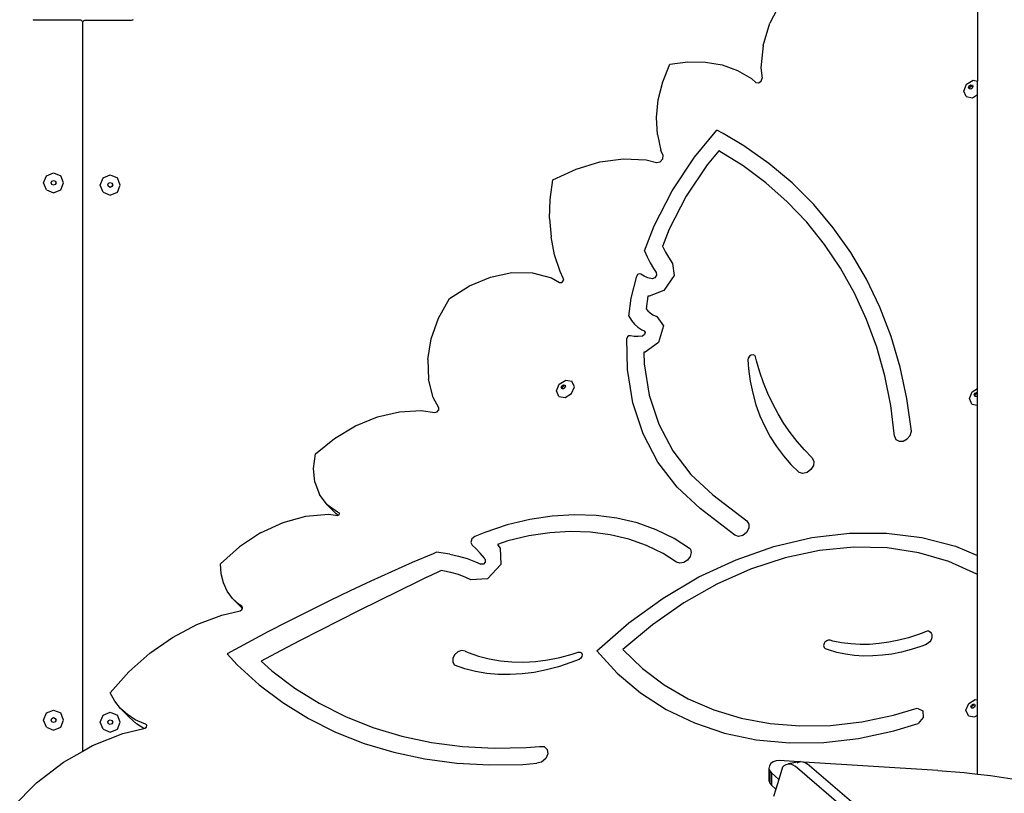
# Model space of a CAD drawing. Units: millimetres. Extents: x 5527 to 9551, y -704 to 2254.
# Drawn here: x 7157 to 7231, y 399 to 457 of the extents above; entities that cross this region are included whole.
import ezdxf

# ---------------------------------------------------------------- set-up
doc = ezdxf.new("R2010")
doc.units = ezdxf.units.MM
doc.header["$LTSCALE"] = 100
doc.header["$PDSIZE"] = -1
doc.layers.add('VP-DIM', color=7, linetype='Continuous')
doc.layers.add('VP-HIC', color=6, linetype='Continuous')
doc.layers.add('VP-EQ', color=7, linetype='Continuous', true_color=0x8a3492)
doc.dimstyles.new('Strefa', dxfattribs={"dimtxt": 14, "dimasz": 20, "dimexe": 20, "dimexo": 50, "dimgap": 20, "dimtad": 0, "dimdec": 0, "dimzin": 0, "dimdsep": 46, "dimtxsty": 'Standard', "dimcen": 0.09, "dimadec": 0, "dimazin": 0, "dimtfac": 1, "dimtdec": 4, "dimtofl": 0, "dimtmove": 0, "dimatfit": 3, "dimfxl": 70, "dimfxlon": 1, "dimtolj": 1, "dimtzin": 0, "dimarcsym": 0})

# ---------------------------------------------------------------- blocks, each defined once
blk = doc.blocks.new('*D22')
at = {"layer": 'Defpoints', "color": 0}
for p in [(6829.985, 1717.335), (7271.05, -656.408), (9500.849, -656.408)]:
    blk.add_point(p, dxfattribs=at)
at = {"layer": 'VP-DIM', "color": 0, "lineweight": -2}
for p, q in [((9400.849, 1717.335), (9550.849, 1717.335)), ((9500.849, 1667.335), (9500.849, 642.13)), ((9500.849, -606.408), (9500.849, 418.797)), ((9400.849, -656.408), (9550.849, -656.408))]:
    blk.add_line(p, q, dxfattribs=at)
at = {"layer": 'VP-DIM', "color": 0}
for points in [[(9509.182, 1667.335), (9492.515, 1667.335), (9500.849, 1717.335)], [(9492.515, -606.408), (9509.182, -606.408), (9500.849, -656.408)]]:
    blk.add_solid(points, dxfattribs=at)
at = {"layer": 'VP-DIM', "color": 0, "insert": (9500.849, 530.464), "char_height": 50, "attachment_point": 5, "rotation": 90}
blk.add_mtext('\\A1;2374', dxfattribs=at)
blk = doc.blocks.new('*D23')
at = {"layer": 'Defpoints', "color": 0}
for p in [(6908.32, 1538.613), (7293.95, -456.534), (9284.849, -456.534)]:
    blk.add_point(p, dxfattribs=at)
at = {"layer": 'VP-DIM', "color": 0, "lineweight": -2}
for p, q in [((9184.849, 1538.613), (9334.849, 1538.613)), ((9284.849, 1488.613), (9284.849, 643.678)), ((9284.849, -406.534), (9284.849, 437.011)), ((9184.849, -456.534), (9334.849, -456.534))]:
    blk.add_line(p, q, dxfattribs=at)
at = {"layer": 'VP-DIM', "color": 0}
for points in [[(9293.182, 1488.613), (9276.515, 1488.613), (9284.849, 1538.613)], [(9276.515, -406.534), (9293.182, -406.534), (9284.849, -456.534)]]:
    blk.add_solid(points, dxfattribs=at)
at = {"layer": 'VP-DIM', "color": 0, "insert": (9284.849, 540.345), "char_height": 50, "attachment_point": 5, "rotation": 90}
blk.add_mtext('\\A1;1995', dxfattribs=at)
blk = doc.blocks.new('3260')
at = {"layer": 'VP-EQ', "color": 7}
for p, q in [((11011.981, 509.136), (11011.981, 490.825)), ((10997.282, 496.779), (10996.454, 495.157)), ((10941.315, 495.427), (10941.378, 495.417)), ((10941.378, 495.417), (10942.728, 495.417)), ((10942.728, 495.417), (10942.731, 495.42)), ((10942.731, 495.42), (10944.828, 495.417)), ((10944.828, 495.42), (10944.828, 495.417)), ((10944.828, 495.417), (10944.879, 495.41)), ((10944.879, 495.41), (10944.928, 495.39)), ((10944.928, 495.39), (10944.969, 495.359)), ((10944.969, 495.359), (10945.001, 495.317)), ((10945.001, 495.317), (10945.021, 495.269)), ((10945.021, 495.269), (10945.028, 495.217)), ((10945.028, 495.217), (10945.028, 494.183)), ((10945.054, 495.196), (10945.061, 495.248)), ((10945.054, 494.183), (10945.054, 495.196)), ((10945.061, 495.248), (10945.081, 495.296)), ((10945.081, 495.296), (10945.113, 495.338)), ((10945.113, 495.338), (10945.154, 495.369)), ((10945.154, 495.369), (10945.202, 495.389)), ((10945.202, 495.389), (10945.254, 495.396)), ((10945.254, 495.396), (10945.267, 495.396)), ((10945.267, 495.396), (10945.267, 495.42)), ((10945.267, 495.396), (10948.704, 495.396)), ((10948.704, 495.396), (10948.767, 495.405)), ((10948.767, 495.405), (10948.767, 495.42)), ((10948.767, 495.405), (10948.807, 495.41)), ((10948.807, 495.41), (10948.849, 495.427)), ((10995.945, 493.482), (10996.454, 495.157)), ((10945.054, 494.183), (10945.028, 494.183)), ((10945.028, 494.183), (10945.028, 440.668)), ((10945.054, 440.683), (10945.054, 494.183)), ((10995.945, 493.482), (10995.777, 491.826)), ((10988.434, 490.762), (10988.958, 492.084)), ((10988.958, 492.084), (10990.313, 492.269)), ((10990.313, 492.269), (10991.63, 492.254)), ((10991.63, 492.254), (10992.879, 492.039)), ((10992.879, 492.039), (10994.032, 491.628)), ((10994.032, 491.628), (10995.066, 491.031)), ((10995.777, 491.826), (10995.868, 491.038)), ((10988.102, 489.426), (10988.434, 490.762)), ((10995.066, 491.031), (10995.411, 490.732)), ((10995.411, 490.732), (10995.605, 490.694)), ((10995.605, 490.694), (10995.801, 490.825)), ((10995.801, 490.825), (10995.868, 491.038)), ((11010.955, 490.084), (11011.166, 490.589)), ((11011.166, 490.589), (11011.646, 490.886)), ((11011.369, 490.468), (11011.484, 490.539)), ((11011.484, 490.539), (11011.595, 490.519)), ((11011.595, 490.519), (11011.619, 490.465)), ((11011.646, 490.886), (11011.981, 490.825)), ((11011.981, 489.816), (11011.981, 490.825)), ((11011.136, 489.668), (11010.955, 490.084)), ((11011.318, 490.347), (11011.369, 490.468)), ((11011.362, 490.248), (11011.318, 490.347)), ((11011.397, 490.241), (11011.362, 490.248)), ((11011.377, 490.288), (11011.427, 490.408)), ((11011.397, 490.241), (11011.377, 490.288)), ((11011.474, 490.228), (11011.397, 490.241)), ((11011.427, 490.408), (11011.542, 490.479)), ((11011.588, 490.299), (11011.474, 490.228)), ((11011.542, 490.479), (11011.619, 490.465)), ((11011.639, 490.419), (11011.588, 490.299)), ((11011.604, 489.583), (11011.981, 489.816)), ((11011.619, 490.465), (11011.639, 490.419)), ((11011.981, 467.831), (11011.981, 489.816)), ((10987.969, 488.107), (10988.102, 489.426)), ((11011.136, 489.668), (11011.604, 489.583)), ((10988.037, 486.834), (10987.969, 488.107)), ((10988.037, 486.834), (10988.305, 485.637)), ((10990.808, 485.131), (10992.493, 487.168)), ((10992.95, 486.911), (10992.493, 487.168)), ((10994.512, 485.994), (10992.95, 486.911)), ((10988.461, 485.268), (10988.305, 485.637)), ((10992.619, 485.616), (10991.753, 484.569)), ((10994.44, 484.481), (10992.619, 485.616)), ((10996.38, 484.674), (10994.512, 485.994)), ((10981.953, 484.245), (10983.729, 484.776)), ((10983.729, 484.776), (10985.492, 485.006)), ((10985.492, 485.006), (10987.189, 484.927)), ((10987.189, 484.927), (10987.978, 484.734)), ((10987.978, 484.734), (10988.247, 484.783)), ((10988.247, 484.783), (10988.449, 485.005)), ((10988.449, 485.005), (10988.461, 485.268)), ((10989.143, 482.621), (10990.808, 485.131)), ((10998.121, 483.206), (10996.38, 484.674)), ((10942.341, 483.74), (10942.872, 483.96)), ((10942.872, 483.96), (10943.402, 483.74)), ((10980.219, 483.429), (10981.953, 484.245)), ((10991.753, 484.569), (10990.191, 482.215)), ((10996.149, 483.207), (10994.44, 484.481)), ((10942.122, 483.21), (10942.341, 483.74)), ((10942.341, 482.679), (10942.122, 483.21)), ((10942.692, 483.212), (10942.745, 483.339)), ((10942.745, 483.086), (10942.692, 483.212)), ((10942.745, 483.339), (10942.872, 483.392)), ((10942.872, 483.392), (10942.998, 483.339)), ((10942.998, 483.339), (10943.051, 483.212)), ((10943.051, 483.212), (10942.998, 483.086)), ((10943.622, 483.21), (10943.402, 483.74)), ((10943.402, 482.679), (10943.622, 483.21)), ((10946.361, 483.052), (10946.581, 483.583)), ((10946.581, 483.583), (10947.111, 483.802)), ((10946.932, 483.055), (10946.984, 483.182)), ((10946.984, 483.182), (10947.111, 483.234)), ((10947.111, 483.802), (10947.641, 483.583)), ((10947.111, 483.234), (10947.238, 483.182)), ((10947.238, 483.182), (10947.29, 483.055)), ((10947.861, 483.052), (10947.641, 483.583)), ((10980.021, 481.976), (10980.219, 483.429)), ((10997.739, 481.8), (10996.149, 483.207)), ((10999.728, 481.599), (10998.121, 483.206)), ((10942.341, 482.679), (10942.872, 482.46)), ((10942.872, 483.033), (10942.745, 483.086)), ((10942.998, 483.086), (10942.872, 483.033)), ((10942.872, 482.46), (10943.402, 482.679)), ((10946.581, 482.522), (10946.361, 483.052)), ((10946.581, 482.522), (10947.111, 482.302)), ((10946.984, 482.928), (10946.932, 483.055)), ((10947.111, 482.876), (10946.984, 482.928)), ((10947.238, 482.928), (10947.111, 482.876)), ((10947.111, 482.302), (10947.641, 482.522)), ((10947.29, 483.055), (10947.238, 482.928)), ((10947.641, 482.522), (10947.861, 483.052)), ((10987.783, 479.994), (10989.143, 482.621)), ((10979.977, 480.549), (10980.021, 481.976)), ((10990.191, 482.215), (10988.915, 479.749)), ((10999.203, 480.264), (10997.739, 481.8)), ((11001.193, 479.857), (10999.728, 481.599)), ((10979.977, 480.549), (10980.086, 479.165)), ((11000.536, 478.608), (10999.203, 480.264)), ((10987.07, 478.125), (10987.783, 479.994)), ((10988.915, 479.749), (10988.422, 478.458)), ((11002.51, 477.99), (11001.193, 479.857)), ((10980.349, 477.839), (10980.086, 479.165)), ((10987.07, 478.125), (10987.273, 477.674)), ((10988.422, 478.458), (10988.434, 478.432)), ((10988.434, 478.432), (10988.638, 478.037)), ((10988.638, 478.037), (10988.861, 477.655)), ((11001.731, 476.838), (11000.536, 478.608)), ((11003.673, 476.005), (11002.51, 477.99)), ((10980.761, 476.584), (10980.349, 477.839)), ((10987.273, 477.674), (10987.498, 477.238)), ((10988.861, 477.655), (10989.173, 477.18)), ((10980.996, 476.092), (10980.761, 476.584)), ((10987.498, 477.238), (10987.745, 476.816)), ((10987.745, 476.816), (10987.952, 476.501)), ((10989.173, 477.18), (10989.28, 476.28)), ((11002.783, 474.961), (11001.731, 476.838)), ((10973.972, 475.512), (10975.55, 476.168)), ((10975.55, 476.168), (10977.148, 476.494)), ((10977.148, 476.494), (10978.69, 476.474)), ((10978.69, 476.474), (10980.103, 476.108)), ((10980.103, 476.108), (10980.711, 475.762)), ((10980.89, 475.769), (10981.025, 475.924)), ((10981.025, 475.924), (10980.996, 476.092)), ((10986.07, 474.573), (10986.485, 476.228)), ((10986.557, 476.346), (10986.485, 476.228)), ((10986.68, 476.408), (10986.557, 476.346)), ((10986.793, 476.382), (10986.68, 476.408)), ((10987.046, 476.221), (10986.793, 476.382)), ((10987.328, 476.102), (10987.046, 476.221)), ((10987.635, 476.028), (10987.328, 476.102)), ((10987.845, 476.11), (10987.635, 476.028)), ((10987.976, 476.304), (10987.845, 476.11)), ((10987.952, 476.501), (10987.976, 476.304)), ((10989.28, 476.28), (10988.523, 475.151)), ((11004.678, 473.91), (11003.673, 476.005)), ((10972.49, 474.557), (10973.972, 475.512)), ((10980.711, 475.762), (10980.89, 475.769)), ((10988.523, 475.151), (10987.415, 474.722)), ((10971.67, 473.08), (10972.49, 474.557)), ((10985.909, 473.226), (10986.07, 474.573)), ((10987.317, 474.745), (10987.202, 473.78)), ((10987.415, 474.722), (10987.317, 474.745)), ((11003.689, 472.985), (11002.783, 474.961)), ((10987.202, 473.78), (10987.328, 473.628)), ((10987.328, 473.628), (10987.497, 473.476)), ((11005.52, 471.716), (11004.678, 473.91)), ((10971.123, 471.542), (10971.67, 473.08)), ((10985.909, 473.226), (10986.093, 472.921)), ((10986.093, 472.921), (10986.318, 472.649)), ((10987.497, 473.476), (10987.689, 473.349)), ((10987.689, 473.349), (10988.003, 473.202)), ((10988.003, 473.202), (10988.485, 472.51)), ((11004.444, 470.919), (11003.689, 472.985)), ((10986.318, 472.649), (10986.581, 472.414)), ((10986.581, 472.414), (10986.877, 472.218)), ((10986.877, 472.218), (10987.041, 472.141)), ((10987.041, 472.141), (10987.124, 472.021)), ((10988.485, 472.51), (10988.114, 471.26)), ((10970.87, 470.003), (10971.123, 471.542)), ((10985.792, 471.679), (10985.753, 471.56)), ((10985.792, 469.258), (10985.753, 471.56)), ((10985.895, 471.764), (10985.792, 471.679)), ((10986.014, 471.776), (10985.895, 471.764)), ((10986.302, 471.719), (10986.014, 471.776)), ((10986.608, 471.708), (10986.302, 471.719)), ((10986.923, 471.745), (10986.608, 471.708)), ((10987.075, 471.854), (10986.923, 471.745)), ((10987.124, 472.021), (10987.075, 471.854)), ((11006.195, 469.43), (11005.52, 471.716)), ((10988.114, 471.26), (10987.127, 470.547)), ((11005.045, 468.771), (11004.444, 470.919)), ((10970.87, 470.003), (10970.92, 468.522)), ((10987.127, 470.547), (10987.032, 470.536)), ((10987.032, 470.536), (10987.046, 469.677)), ((10994.827, 470.102), (10994.801, 469.959)), ((10994.801, 469.959), (10994.851, 469.284)), ((10994.917, 470.233), (10994.827, 470.102)), ((10995.05, 470.319), (10994.917, 470.233)), ((10995.193, 470.341), (10995.05, 470.319)), ((10995.312, 470.292), (10995.193, 470.341)), ((10995.376, 470.184), (10995.312, 470.292)), ((10995.446, 469.895), (10995.376, 470.184)), ((10995.692, 469.058), (10995.446, 469.895)), ((10986.201, 466.76), (10985.792, 469.258)), ((10987.046, 469.677), (10987.43, 467.333)), ((10994.851, 469.284), (10994.979, 468.367)), ((11006.7, 467.065), (11006.195, 469.43)), ((10971.271, 467.155), (10970.92, 468.522)), ((10980.695, 468.155), (10981.175, 468.452)), ((10981.175, 468.452), (10981.643, 468.367)), ((10995.978, 468.241), (10995.692, 469.058)), ((11005.489, 466.551), (11005.045, 468.771)), ((10980.484, 467.65), (10980.695, 468.155)), ((10980.848, 467.913), (10980.898, 468.034)), ((10980.891, 467.814), (10980.848, 467.913)), ((10980.927, 467.807), (10980.891, 467.814)), ((10980.898, 468.034), (10981.013, 468.105)), ((10980.906, 467.854), (10980.957, 467.974)), ((10980.927, 467.807), (10980.906, 467.854)), ((10981.003, 467.794), (10980.927, 467.807)), ((10980.957, 467.974), (10981.071, 468.045)), ((10981.118, 467.865), (10981.003, 467.794)), ((10981.013, 468.105), (10981.125, 468.085)), ((10981.071, 468.045), (10981.148, 468.031)), ((10981.168, 467.985), (10981.118, 467.865)), ((10981.125, 468.085), (10981.148, 468.031)), ((10981.148, 468.031), (10981.168, 467.985)), ((10981.614, 467.446), (10981.825, 467.951)), ((10981.825, 467.951), (10981.643, 468.367)), ((10994.979, 468.367), (10995.165, 467.474)), ((10996.302, 467.447), (10995.978, 468.241)), ((11011.58, 467.584), (11011.981, 467.831)), ((11011.981, 467.519), (11011.981, 467.831)), ((10971.678, 466.39), (10971.271, 467.155)), ((10980.665, 467.234), (10980.484, 467.65)), ((10980.665, 467.234), (10981.134, 467.149)), ((10981.134, 467.149), (10981.614, 467.446)), ((10987.43, 467.333), (10988.149, 465.146)), ((10995.165, 467.474), (10995.409, 466.608)), ((10996.665, 466.676), (10996.302, 467.447)), ((11007.033, 464.629), (11006.7, 467.065)), ((11011.369, 467.079), (11011.58, 467.584)), ((11011.551, 466.663), (11011.369, 467.079)), ((11011.733, 467.342), (11011.783, 467.463)), ((11011.776, 467.243), (11011.733, 467.342)), ((11011.812, 467.236), (11011.776, 467.243)), ((11011.783, 467.463), (11011.898, 467.534)), ((11011.792, 467.283), (11011.842, 467.403)), ((11011.812, 467.236), (11011.792, 467.283)), ((11011.888, 467.222), (11011.812, 467.236)), ((11011.842, 467.403), (11011.957, 467.474)), ((11011.981, 467.28), (11011.888, 467.222)), ((11011.898, 467.534), (11011.981, 467.519)), ((11011.957, 467.474), (11011.981, 467.47)), ((11011.981, 467.47), (11011.981, 467.519)), ((11011.981, 467.28), (11011.981, 467.47)), ((11011.981, 466.585), (11011.981, 467.28)), ((10971.562, 466.074), (10971.683, 466.225)), ((10971.683, 466.225), (10971.678, 466.39)), ((10986.967, 464.429), (10986.201, 466.76)), ((10995.409, 466.608), (10995.71, 465.772)), ((10997.066, 465.931), (10996.665, 466.676)), ((11005.775, 464.268), (11005.489, 466.551)), ((11011.551, 466.663), (11011.981, 466.585)), ((11011.981, 455.319), (11011.981, 466.585)), ((10965.449, 465.033), (10967.088, 465.705)), ((10967.088, 465.705), (10968.749, 466.09)), ((10968.749, 466.09), (10970.374, 466.174)), ((10970.374, 466.174), (10971.389, 466.029)), ((10971.389, 466.029), (10971.562, 466.074)), ((10995.71, 465.772), (10996.067, 464.969)), ((10997.503, 465.211), (10997.066, 465.931)), ((10963.885, 464.095), (10965.449, 465.033)), ((10988.149, 465.146), (10989.192, 463.155)), ((10996.067, 464.969), (10996.478, 464.202)), ((10997.976, 464.52), (10997.503, 465.211)), ((10962.451, 462.924), (10963.885, 464.095)), ((10988.078, 462.306), (10986.967, 464.429)), ((10996.478, 464.202), (10996.943, 463.473)), ((10998.485, 463.857), (10997.976, 464.52)), ((11005.775, 464.268), (11005.883, 464.013)), ((11005.883, 464.013), (11006.119, 463.874)), ((11006.424, 463.887), (11006.725, 464.048)), ((11006.725, 464.048), (11006.946, 464.317)), ((11006.946, 464.317), (11007.033, 464.629)), ((10996.943, 463.473), (10997.459, 462.786)), ((10999.027, 463.225), (10998.485, 463.857)), ((11006.119, 463.874), (11006.424, 463.887)), ((10962.309, 461.836), (10962.451, 462.924)), ((10989.192, 463.155), (10990.538, 461.395)), ((10997.459, 462.786), (10998.025, 462.142)), ((10999.604, 462.624), (10999.027, 463.225)), ((10999.604, 462.624), (10999.732, 462.373)), ((10962.415, 460.807), (10962.309, 461.836)), ((10989.514, 460.431), (10988.078, 462.306)), ((10998.025, 462.142), (10998.638, 461.545)), ((10999.703, 462.057), (10999.524, 461.754)), ((10999.732, 462.373), (10999.703, 462.057)), ((10990.538, 461.395), (10992.191, 459.875)), ((10998.918, 461.462), (10998.638, 461.545)), ((10999.239, 461.538), (10998.918, 461.462)), ((10999.524, 461.754), (10999.239, 461.538)), ((10962.415, 460.807), (10962.764, 459.89)), ((10991.247, 458.837), (10989.514, 460.431)), ((10963.339, 459.131), (10962.764, 459.89)), ((10992.191, 459.875), (10994.731, 457.916)), ((10964.11, 458.569), (10963.339, 459.131)), ((10964.01, 458.449), (10963.339, 459.131)), ((10960.031, 457.793), (10961.745, 458.26)), ((10961.745, 458.26), (10963.434, 458.408)), ((10963.434, 458.408), (10964.129, 458.332)), ((10964.156, 458.342), (10964.01, 458.449)), ((10964.22, 458.529), (10964.11, 458.569)), ((10964.129, 458.332), (10964.156, 458.342)), ((10964.156, 458.342), (10964.224, 458.368)), ((10964.266, 458.461), (10964.22, 458.529)), ((10964.224, 458.368), (10964.266, 458.461)), ((10980.17, 458.275), (10978.491, 458.02)), ((10981.826, 458.378), (10980.17, 458.275)), ((10983.444, 458.325), (10981.826, 458.378)), ((10985.012, 458.12), (10983.444, 458.325)), ((10986.515, 457.761), (10985.012, 458.12)), ((10993.816, 456.856), (10991.247, 458.837)), ((10958.354, 457.023), (10960.031, 457.793)), ((10976.803, 457.613), (10975.12, 457.058)), ((10978.491, 458.02), (10976.803, 457.613)), ((10987.942, 457.254), (10986.515, 457.761)), ((10994.731, 457.916), (10994.885, 457.679)), ((10994.885, 457.679), (10994.875, 457.364)), ((10958.354, 457.023), (10956.776, 455.978)), ((10974.389, 456.751), (10974.16, 456.565)), ((10975.12, 457.058), (10974.389, 456.751)), ((10978.417, 456.792), (10976.844, 456.413)), ((10979.981, 457.03), (10978.417, 456.792)), ((10981.523, 457.126), (10979.981, 457.03)), ((10983.031, 457.077), (10981.523, 457.126)), ((10984.492, 456.885), (10983.031, 457.077)), ((10985.892, 456.552), (10984.492, 456.885)), ((10989.28, 456.602), (10987.942, 457.254)), ((10994.092, 456.761), (10993.816, 456.856)), ((10994.417, 456.834), (10994.092, 456.761)), ((10994.704, 457.054), (10994.417, 456.834)), ((10994.875, 457.364), (10994.704, 457.054)), ((10996.753, 456.002), (10999.598, 456.67)), ((10999.598, 456.67), (11002.417, 457.007)), ((11002.417, 457.007), (11005.169, 457.01)), ((11005.169, 457.01), (11007.817, 456.679)), ((11007.817, 456.679), (11010.324, 456.017)), ((10955.352, 454.697), (10956.776, 455.978)), ((10974.16, 456.565), (10974.073, 456.303)), ((10974.073, 456.303), (10974.17, 456.09)), ((10974.448, 455.861), (10974.17, 456.09)), ((10976.844, 456.413), (10976.066, 456.156)), ((10976.066, 456.156), (10976.182, 456.009)), ((10976.182, 456.009), (10976.271, 455.869)), ((10987.222, 456.079), (10985.892, 456.552)), ((10988.468, 455.472), (10987.222, 456.079)), ((10990.518, 455.811), (10989.28, 456.602)), ((10993.921, 455.014), (10996.753, 456.002)), ((11002.725, 455.948), (11000.173, 455.697)), ((11005.211, 455.894), (11002.725, 455.948)), ((11007.596, 455.537), (11005.211, 455.894)), ((11010.324, 456.017), (11011.981, 455.319)), ((10971.26, 455.464), (10969.7, 454.793)), ((10971.513, 455.57), (10971.26, 455.464)), ((10972.507, 455.426), (10971.513, 455.57)), ((10972.507, 455.426), (10973.17, 455.282)), ((10973.17, 455.282), (10973.811, 455.093)), ((10974.79, 455.512), (10974.448, 455.861)), ((10975.094, 455.127), (10974.79, 455.512)), ((10976.271, 455.869), (10976.313, 454.643)), ((10989.461, 454.837), (10988.468, 455.472)), ((10990.482, 455.25), (10990.284, 454.99)), ((10990.566, 455.543), (10990.482, 455.25)), ((10990.518, 455.811), (10990.566, 455.543)), ((11000.173, 455.697), (10997.59, 455.146)), ((11009.846, 454.882), (11007.596, 455.537)), ((11011.981, 453.945), (11011.981, 455.319)), ((10955.4, 453.964), (10955.352, 454.697)), ((10969.7, 454.793), (10968.144, 454.105)), ((10973.811, 455.093), (10974.428, 454.859)), ((10974.428, 454.859), (10974.828, 454.671)), ((10975.017, 454.683), (10974.828, 454.671)), ((10975.164, 454.841), (10975.017, 454.683)), ((10975.158, 455.025), (10975.094, 455.127)), ((10975.158, 455.025), (10975.164, 454.841)), ((10976.313, 454.643), (10975.334, 453.593)), ((10989.716, 454.76), (10989.461, 454.837)), ((10990.01, 454.815), (10989.716, 454.76)), ((10990.284, 454.99), (10990.01, 454.815)), ((10991.142, 453.719), (10993.921, 455.014)), ((10997.59, 455.146), (10995.012, 454.302)), ((11011.931, 453.938), (11009.846, 454.882)), ((10955.569, 453.278), (10955.4, 453.964)), ((10968.144, 454.105), (10966.592, 453.399)), ((10970.8, 453.7), (10970.138, 453.383)), ((10970.822, 453.711), (10970.8, 453.7)), ((10971.617, 454.09), (10970.822, 453.711)), ((10971.871, 454.209), (10971.617, 454.09)), ((10971.991, 454.192), (10971.871, 454.209)), ((10972.583, 454.064), (10971.991, 454.192)), ((10973.155, 453.895), (10972.583, 454.064)), ((10973.705, 453.686), (10973.155, 453.895)), ((10974.073, 453.513), (10973.705, 453.686)), ((10988.455, 452.136), (10991.142, 453.719)), ((10995.012, 454.302), (10992.475, 453.177)), ((11011.981, 453.945), (11011.931, 453.938)), ((11011.981, 444.526), (11011.981, 453.945)), ((10955.854, 452.655), (10955.569, 453.278)), ((10966.592, 453.399), (10965.045, 452.675)), ((10970.138, 453.383), (10968.662, 452.668)), ((10975.334, 453.593), (10974.073, 453.513)), ((10992.475, 453.177), (10990.015, 451.786)), ((10956.248, 452.112), (10955.854, 452.655)), ((10965.045, 452.675), (10963.502, 451.933)), ((10968.662, 452.668), (10967.188, 451.944)), ((10956.742, 451.662), (10956.248, 452.112)), ((10956.919, 451.431), (10956.248, 452.112)), ((10956.759, 451.652), (10956.742, 451.662)), ((10956.777, 451.626), (10956.759, 451.652)), ((10956.95, 451.537), (10956.759, 451.652)), ((10957.012, 451.427), (10956.95, 451.537)), ((10963.502, 451.933), (10961.963, 451.174)), ((10967.188, 451.944), (10965.716, 451.212)), ((10985.896, 450.286), (10988.455, 452.136)), ((10990.015, 451.786), (10987.666, 450.15)), ((10953.58, 450.162), (10955.444, 450.872)), ((10955.444, 450.872), (10956.826, 451.198)), ((10956.826, 451.198), (10956.96, 451.284)), ((10956.99, 451.366), (10956.919, 451.431)), ((10956.96, 451.284), (10956.99, 451.366)), ((10956.99, 451.366), (10957.012, 451.427)), ((10961.963, 451.174), (10960.429, 450.398)), ((10965.716, 451.212), (10964.247, 450.471)), ((10951.773, 449.2), (10953.58, 450.162)), ((10960.429, 450.398), (10958.901, 449.605)), ((10964.247, 450.471), (10962.781, 449.721)), ((10983.503, 448.196), (10985.896, 450.286)), ((10987.666, 450.15), (10985.461, 448.29)), ((10958.901, 449.605), (10957.378, 448.794)), ((10962.781, 449.721), (10961.317, 448.962)), ((11007.554, 449.412), (11006.823, 449.175)), ((11008.281, 449.694), (11007.554, 449.412)), ((11008.281, 449.694), (11008.376, 449.656)), ((11008.376, 449.656), (11008.456, 449.596)), ((11008.456, 449.596), (11008.517, 449.517)), ((11008.517, 449.517), (11008.556, 449.423)), ((11008.556, 449.423), (11008.572, 449.317)), ((11008.572, 449.317), (11008.564, 449.204)), ((10950.066, 448.008), (10951.773, 449.2)), ((10957.378, 448.794), (10955.86, 447.967)), ((10961.317, 448.962), (10959.855, 448.195)), ((11000.486, 448.67), (11000.472, 448.587)), ((11000.472, 448.587), (11000.48, 448.508)), ((11000.52, 448.754), (11000.486, 448.67)), ((11000.572, 448.831), (11000.52, 448.754)), ((11000.64, 448.897), (11000.572, 448.831)), ((11000.718, 448.948), (11000.64, 448.897)), ((11000.802, 448.98), (11000.718, 448.948)), ((11000.886, 448.991), (11000.802, 448.98)), ((11000.964, 448.981), (11000.886, 448.991)), ((11001.153, 448.929), (11000.964, 448.981)), ((11001.816, 448.797), (11001.153, 448.929)), ((11002.499, 448.711), (11001.816, 448.797)), ((11003.197, 448.671), (11002.499, 448.711)), ((11003.908, 448.679), (11003.197, 448.671)), ((11004.629, 448.733), (11003.908, 448.679)), ((11005.357, 448.834), (11004.629, 448.733)), ((11006.09, 448.982), (11005.357, 448.834)), ((11006.823, 449.175), (11006.09, 448.982)), ((11008.096, 448.652), (11007.74, 448.514)), ((11008.208, 448.707), (11008.096, 448.652)), ((11008.312, 448.782), (11008.208, 448.707)), ((11008.403, 448.873), (11008.312, 448.782)), ((11008.477, 448.977), (11008.403, 448.873)), ((11008.532, 449.089), (11008.477, 448.977)), ((11008.564, 449.204), (11008.532, 449.089)), ((10948.496, 446.614), (10950.066, 448.008)), ((10955.86, 447.967), (10956.609, 447.149)), ((10959.855, 448.195), (10958.397, 447.42)), ((10972.863, 447.897), (10972.726, 447.617)), ((10973.104, 448.112), (10972.863, 447.897)), ((10973.391, 448.212), (10973.104, 448.112)), ((10973.659, 448.175), (10973.391, 448.212)), ((10973.659, 448.175), (10973.884, 448.074)), ((10973.884, 448.074), (10974.657, 447.803)), ((10974.657, 447.803), (10975.462, 447.595)), ((10980.739, 447.693), (10981.651, 447.933)), ((10981.651, 447.933), (10982.106, 448.084)), ((10982.106, 448.084), (10982.248, 448.096)), ((10982.248, 448.096), (10982.359, 448.036)), ((10982.359, 448.036), (10982.412, 447.921)), ((10982.412, 447.921), (10982.392, 447.778)), ((10983.503, 448.196), (10985.033, 446.513)), ((10985.461, 448.29), (10986.923, 446.873)), ((11000.48, 448.508), (11000.509, 448.439)), ((11000.509, 448.439), (11000.557, 448.384)), ((11000.557, 448.384), (11000.621, 448.347)), ((11000.839, 448.265), (11000.621, 448.347)), ((11001.465, 448.081), (11000.839, 448.265)), ((11002.113, 447.943), (11001.465, 448.081)), ((11002.78, 447.851), (11002.113, 447.943)), ((11003.464, 447.806), (11002.78, 447.851)), ((11004.161, 447.808), (11003.464, 447.806)), ((11004.868, 447.857), (11004.161, 447.808)), ((11005.582, 447.953), (11004.868, 447.857)), ((11006.301, 448.094), (11005.582, 447.953)), ((11007.021, 448.282), (11006.301, 448.094)), ((11007.74, 448.514), (11007.021, 448.282)), ((10956.609, 447.149), (10958.251, 445.657)), ((10958.397, 447.42), (10959.189, 446.7)), ((10972.726, 447.617), (10972.723, 447.338)), ((10972.723, 447.338), (10972.855, 447.125)), ((10973.631, 446.856), (10972.855, 447.125)), ((10975.462, 447.595), (10976.296, 447.451)), ((10976.296, 447.451), (10977.154, 447.37)), ((10977.154, 447.37), (10978.032, 447.354)), ((10978.032, 447.354), (10978.925, 447.403)), ((10978.925, 447.403), (10979.829, 447.516)), ((10979.829, 447.516), (10980.739, 447.693)), ((10981.554, 447.308), (10980.643, 447.004)), ((10982.172, 447.557), (10981.554, 447.308)), ((10982.304, 447.645), (10982.172, 447.557)), ((10982.392, 447.778), (10982.304, 447.645)), ((10947.099, 445.047), (10948.496, 446.614)), ((10959.189, 446.7), (10960.906, 445.406)), ((10974.439, 446.651), (10973.631, 446.856)), ((10975.275, 446.508), (10974.439, 446.651)), ((10976.136, 446.43), (10975.275, 446.508)), ((10977.016, 446.416), (10976.136, 446.43)), ((10977.911, 446.467), (10977.016, 446.416)), ((10978.817, 446.583), (10977.911, 446.467)), ((10979.73, 446.762), (10978.817, 446.583)), ((10980.643, 447.004), (10979.73, 446.762)), ((10985.033, 446.513), (10986.772, 445.043)), ((10986.923, 446.873), (10988.553, 445.64)), ((10958.251, 445.657), (10960.029, 444.317)), ((10988.553, 445.64), (10990.339, 444.603)), ((10947.443, 444.434), (10947.099, 445.047)), ((10960.906, 445.406), (10962.746, 444.266)), ((10986.772, 445.043), (10988.702, 443.799)), ((10947.875, 443.89), (10947.443, 444.434)), ((10960.029, 444.317), (10961.935, 443.135)), ((10962.746, 444.266), (10964.699, 443.284)), ((10990.339, 444.603), (10992.264, 443.772)), ((11011.117, 443.756), (11011.328, 444.26)), ((11011.328, 444.26), (11011.808, 444.557)), ((11011.481, 444.019), (11011.531, 444.139)), ((11011.531, 444.139), (11011.646, 444.21)), ((11011.59, 444.08), (11011.704, 444.15)), ((11011.646, 444.21), (11011.758, 444.19)), ((11011.704, 444.15), (11011.781, 444.137)), ((11011.758, 444.19), (11011.781, 444.137)), ((11011.781, 444.137), (11011.801, 444.09)), ((11011.808, 444.557), (11011.981, 444.526)), ((11011.981, 443.387), (11011.981, 444.526)), ((10942.122, 443.011), (10942.341, 443.542)), ((10942.341, 443.542), (10942.872, 443.761)), ((10942.872, 443.761), (10943.402, 443.542)), ((10943.622, 443.011), (10943.402, 443.542)), ((10946.361, 442.854), (10946.581, 443.384)), ((10946.581, 443.384), (10947.111, 443.604)), ((10947.111, 443.604), (10947.641, 443.384)), ((10947.861, 442.854), (10947.641, 443.384)), ((10948.389, 443.423), (10947.875, 443.89)), ((10948.546, 443.209), (10947.875, 443.89)), ((10948.976, 443.041), (10948.389, 443.423)), ((10988.702, 443.799), (10990.804, 442.795)), ((10992.264, 443.772), (10994.31, 443.153)), ((11003.325, 442.886), (11005.685, 443.375)), ((11005.685, 443.375), (11007.468, 443.907)), ((11007.468, 443.907), (11007.879, 443.699)), ((11007.879, 443.699), (11007.908, 443.204)), ((11011.298, 443.339), (11011.117, 443.756)), ((11011.524, 443.919), (11011.481, 444.019)), ((11011.559, 443.913), (11011.524, 443.919)), ((11011.539, 443.959), (11011.59, 444.08)), ((11011.559, 443.913), (11011.539, 443.959)), ((11011.636, 443.899), (11011.559, 443.913)), ((11011.751, 443.97), (11011.636, 443.899)), ((11011.801, 444.09), (11011.751, 443.97)), ((11011.766, 443.255), (11011.981, 443.387)), ((11011.981, 438.966), (11011.981, 443.387)), ((10942.341, 442.481), (10942.122, 443.011)), ((10942.692, 443.014), (10942.745, 443.141)), ((10942.745, 442.887), (10942.692, 443.014)), ((10942.745, 443.141), (10942.872, 443.193)), ((10942.872, 442.835), (10942.745, 442.887)), ((10942.872, 443.193), (10942.998, 443.141)), ((10942.998, 442.887), (10942.872, 442.835)), ((10942.998, 443.141), (10943.051, 443.014)), ((10943.051, 443.014), (10942.998, 442.887)), ((10943.402, 442.481), (10943.622, 443.011)), ((10946.581, 442.324), (10946.361, 442.854)), ((10946.932, 442.857), (10946.984, 442.983)), ((10946.984, 442.73), (10946.932, 442.857)), ((10946.984, 442.983), (10947.111, 443.036)), ((10947.111, 442.677), (10946.984, 442.73)), ((10947.111, 443.036), (10947.238, 442.983)), ((10947.238, 442.73), (10947.111, 442.677)), ((10947.238, 442.983), (10947.29, 442.857)), ((10947.29, 442.857), (10947.238, 442.73)), ((10947.641, 442.324), (10947.861, 442.854)), ((10949.06, 442.742), (10948.546, 443.209)), ((10949.626, 442.75), (10948.976, 443.041)), ((10949.611, 442.383), (10949.06, 442.742)), ((10949.767, 442.711), (10949.626, 442.75)), ((10949.847, 442.624), (10949.767, 442.711)), ((10961.935, 443.135), (10963.959, 442.118)), ((10964.699, 443.284), (10966.757, 442.466)), ((10990.804, 442.795), (10993.056, 442.041)), ((10994.31, 443.153), (10996.459, 442.752)), ((10996.459, 442.752), (10998.691, 442.573)), ((11000.987, 442.618), (11003.325, 442.886)), ((11005.724, 442.195), (11007.538, 442.755)), ((11007.908, 443.204), (11007.538, 442.755)), ((11011.298, 443.339), (11011.766, 443.255)), ((10942.341, 442.481), (10942.872, 442.261)), ((10942.872, 442.261), (10943.402, 442.481)), ((10945.788, 441.104), (10948.046, 442.011)), ((10946.581, 442.324), (10947.111, 442.104)), ((10947.111, 442.104), (10947.641, 442.324)), ((10948.046, 442.011), (10949.611, 442.383)), ((10949.611, 442.383), (10949.686, 442.401)), ((10949.686, 442.401), (10949.811, 442.488)), ((10949.811, 442.488), (10949.847, 442.624)), ((10963.959, 442.118), (10966.091, 441.271)), ((10966.757, 442.466), (10968.909, 441.817)), ((10993.056, 442.041), (10995.434, 441.545)), ((10998.691, 442.573), (11000.987, 442.618)), ((11003.087, 441.637), (11005.724, 442.195)), ((10966.091, 441.271), (10968.319, 440.598)), ((10968.909, 441.817), (10971.143, 441.338)), ((10971.143, 441.338), (10973.448, 441.033)), ((10995.434, 441.545), (10997.916, 441.311)), ((10997.916, 441.311), (11000.476, 441.342)), ((11000.476, 441.342), (11003.087, 441.637)), ((10943.619, 439.859), (10945.028, 440.668)), ((10945.028, 440.668), (10945.054, 440.683)), ((10945.054, 440.683), (10945.788, 441.104)), ((10968.319, 440.598), (10970.634, 440.102)), ((10973.448, 441.033), (10975.814, 440.903)), ((10975.814, 440.903), (10978.227, 440.949)), ((10978.227, 440.949), (10979.222, 441.039)), ((10979.222, 441.039), (10979.565, 441.023)), ((10979.565, 441.023), (10979.796, 440.815)), ((10979.839, 440.482), (10979.68, 440.13)), ((10979.796, 440.815), (10979.839, 440.482)), ((10941.602, 438.312), (10943.619, 439.859)), ((10970.634, 440.102), (10973.023, 439.786)), ((10973.023, 439.786), (10975.473, 439.652)), ((10975.473, 439.652), (10977.973, 439.699)), ((10977.973, 439.699), (10979.012, 439.793)), ((10979.372, 439.873), (10979.012, 439.793)), ((10979.68, 440.13), (10979.372, 439.873)), ((10996.52, 439.759), (10996.412, 439.589)), ((10996.695, 439.89), (10996.52, 439.759)), ((10996.915, 439.967), (10996.695, 439.89)), ((10997.155, 439.98), (10996.915, 439.967)), ((10998.643, 439.886), (10997.155, 439.98)), ((10997.519, 439.612), (10997.67, 439.699)), ((10997.67, 439.699), (10997.836, 439.739)), ((10998.643, 439.886), (10997.836, 439.739)), ((10997.836, 439.739), (10998.009, 439.729)), ((10998.009, 439.729), (10998.178, 439.67)), ((10998.495, 439.818), (10998.575, 439.864)), ((10998.575, 439.864), (10998.662, 439.885)), ((10998.741, 439.904), (10998.643, 439.886)), ((10998.662, 439.885), (10998.643, 439.886)), ((10998.662, 439.885), (10998.741, 439.904)), ((10998.741, 439.904), (10998.913, 439.895)), ((10998.913, 439.895), (10999, 439.864)), ((11009.005, 439.236), (10999, 439.864)), ((10999, 439.864), (10999.082, 439.835)), ((10999.082, 439.835), (10999.239, 439.73)), ((11055.157, 391.893), (10999.239, 439.73)), ((10996.412, 439.589), (10996.382, 439.399)), ((10996.382, 439.399), (10996.436, 439.213)), ((10996.382, 439.399), (10996.382, 438.486)), ((10996.436, 439.213), (10996.565, 439.052)), ((10996.436, 439.213), (10996.436, 438.3)), ((10996.565, 439.052), (10997.117, 438.574)), ((10996.565, 439.052), (10996.565, 438.139)), ((10997.392, 439.481), (10997.117, 438.574)), ((10997.392, 439.481), (10997.519, 439.612)), ((10998.178, 439.67), (10998.334, 439.565)), ((11056.832, 389.521), (10998.334, 439.565)), ((11009.005, 439.236), (11010.983, 439.079)), ((11010.983, 439.079), (11011.981, 438.966)), ((11011.981, 438.966), (11012.952, 438.856)), ((10939.795, 436.507), (10941.602, 438.312)), ((10996.382, 438.486), (10996.436, 438.3)), ((10996.436, 438.3), (10996.565, 438.139)), ((10997.117, 438.574), (10996.899, 437.851)), ((11012.952, 438.856), (11014.907, 438.567)), ((10996.565, 438.139), (10996.899, 437.851)), ((10996.899, 437.851), (10996.728, 437.286))]:
    blk.add_line(p, q, dxfattribs=at)
blk = doc.blocks.new('3260 2D')
at = {"layer": 'VP-EQ', "color": 0}
blk.add_blockref('3260', (-3782.954, -38.056), dxfattribs=at)

msp = doc.modelspace()

# ---------------------------------------------------------------- linework, layer by layer
at = {"layer": 'VP-HIC', "color": 6}
msp.add_lwpolyline([(7060.462, 916.327, 0.245664), (7133.462, 776.717), (7133.462, 713.974, 0.012186), (7133.664, 705.691, -0.041439), (7171.114, 698.916), (7218.7, 686.165, -0.57735), (7321.806, 301.368), (7297.024, 276.585, -0.234771), (7496.633, 231.19), (7532.997, 201.493, 0.174733), (7572.096, 309.959), (7572.096, 340.4), (7585.88, 340.4, 0.15857), (7674.136, 369.112, -0.204802), (7608.493, 503.3, -0.109863), (7590.582, 583.832), (7590.582, 669.074, -0.257423), (7679.176, 829.75, -0.117806)], format="xyb", dxfattribs=at)
at = {"layer": 'VP-HIC', "color": 30}
msp.add_lwpolyline([(7297.024, 276.585, -0.234771), (7496.633, 231.19), (7540.709, 195.195, -0.295091), (7617.392, -42.478), (7604.676, -89.935, -0.57735), (7219.879, -193.041), (7147.435, -120.597, -0.348133), (7114.549, 163.164, -0.373742), (6864.47, 331.935), (6853.427, 373.148, -0.241171), (6897.446, 578.157), (6933.441, 622.233, -0.295091), (7171.114, 698.916), (7218.7, 686.165, -0.57735), (7321.806, 301.368)], format="xyb", close=True, dxfattribs=at)

# ---------------------------------------------------------------- block references
at = {"layer": 'VP-EQ', "color": 0}
msp.add_blockref('3260 2D', (0, 0), dxfattribs=at)

# ---------------------------------------------------------------- dimensions: what is measured, and where the dimension line sits
at = {"layer": 'VP-DIM', "color": 0}
for base, p1, p2, picture, middle in [((9500.849, -656.408), (6829.985, 1717.335), (7271.05, -656.408), '*D22', (9500.849, 530.464)), ((9284.849, -456.534), (6908.32, 1538.613), (7293.95, -456.534), '*D23', (9284.849, 540.345))]:
    dim = msp.add_linear_dim(base=base, p1=p1, p2=p2, angle=90, dimstyle='Strefa', override={"dimtxt": 50, "dimasz": 50, "dimexe": 50, "dimexo": 80, "dimfxl": 100}, dxfattribs=at)
    dim.commit()
    dim.dimension.update_dxf_attribs({"geometry": picture, "text_midpoint": middle, "dimtype": 160})

doc.saveas('drawing.dxf')
